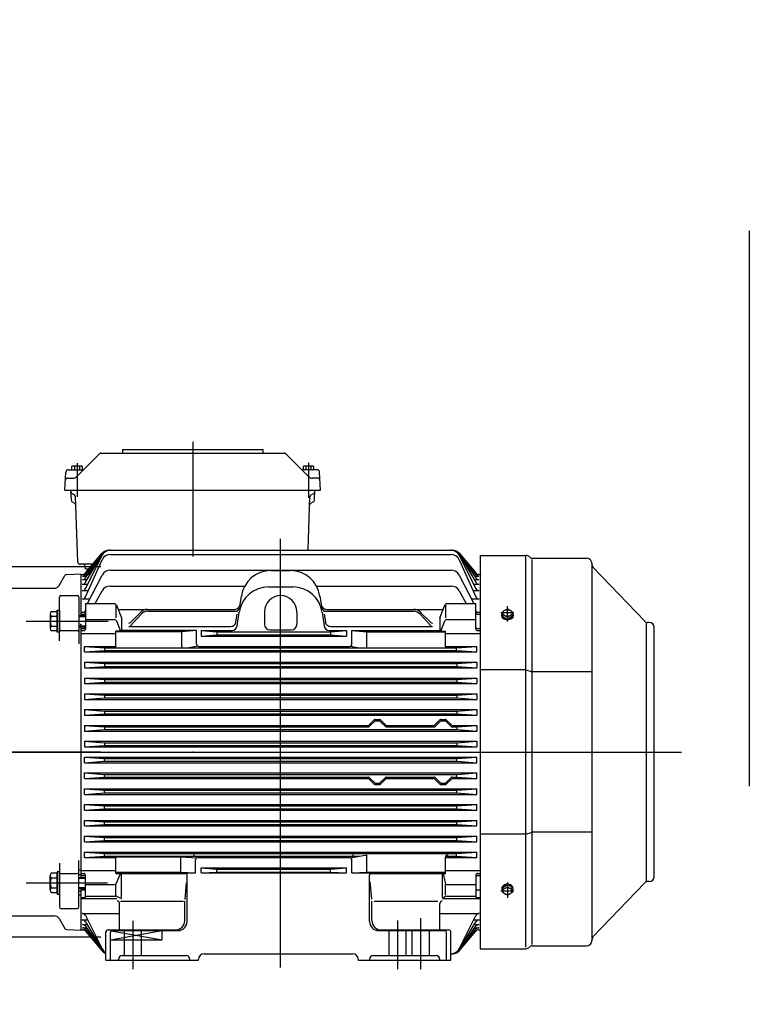
# Model space of a CAD drawing. Units: millimetres. Extents: x -476044 to -307844, y -393428 to -274628.
# Drawn here: x -384639 to -383851, y -322371 to -321307 of the extents above; entities that cross this region are included whole.
import ezdxf

# ---------------------------------------------------------------- set-up
doc = ezdxf.new("R2010")
doc.units = ezdxf.units.MM
doc.linetypes.add('ACAD_ISO10W100', pattern=[18, 12, -3, 0, -3])
doc.layers.add('planta', color=8, linetype='Continuous')

# ---------------------------------------------------------------- blocks, each defined once
blk = doc.blocks.new('A$C7AB853C0')
at = {"layer": 'planta'}
for p, q in [((17027.7, 2351.6), (17027.7, 2227.7)), ((16952.1, 2343.4), (17103.3, 2343.4)), ((16952.1, 2339.4), (16952.1, 2343.4)), ((17103.3, 2343.4), (17103.3, 2339.4)), ((16902.5, 2314.2), (16927, 2338.7)), ((16928.7, 2339.4), (17126.7, 2339.4)), ((17152.9, 2314.2), (17128.4, 2338.7)), ((16893.1, 2321.4), (16909.7, 2321.4)), ((16897.7, 2325.4), (16896.9, 2325)), ((16896.9, 2325), (16896.9, 2321.4)), ((16907.7, 2325.4), (16897.7, 2325.4)), ((16899.8, 2325), (16899.8, 2321.4)), ((16902.7, 2328.7), (16902.7, 2292.1)), ((16905.6, 2321.4), (16905.6, 2325)), ((16908.5, 2325), (16907.7, 2325.4)), ((16908.5, 2321.4), (16908.5, 2325)), ((17162.3, 2321.4), (17145.7, 2321.4)), ((17147.7, 2325.4), (17146.9, 2325)), ((17146.9, 2325), (17146.9, 2321.4)), ((17157.7, 2325.4), (17147.7, 2325.4)), ((17149.8, 2325), (17149.8, 2321.4)), ((17152.7, 2328.8), (17152.7, 2291.2)), ((17155.6, 2321.4), (17155.6, 2325)), ((17158.5, 2325), (17157.7, 2325.4)), ((17158.5, 2321.4), (17158.5, 2325)), ((16889.7, 2299.4), (16890.6, 2319)), ((16892.7, 2312.4), (16898.2, 2312.4)), ((17162.7, 2312.4), (17157.2, 2312.4)), ((17165.7, 2299.4), (17164.8, 2319)), ((16889.7, 2299.4), (17165.7, 2299.4)), ((16895.8, 2299.4), (16896.2, 2288.8)), ((17159.2, 2288.8), (17159.6, 2299.4)), ((16897.1, 2295.7), (16899.8, 2294.2)), ((16903.5, 2221.8), (16901.1, 2292.1)), ((17152.3, 2234.4), (17154.3, 2292.1)), ((17155.6, 2294.2), (17158.3, 2295.7)), ((16897.4, 2286.7), (16900.1, 2285.2)), ((17155.3, 2285.2), (17158, 2286.7)), ((17122.7, 1783.6), (17122.7, 2246.8)), ((16937.2, 2234.4), (17308.2, 2234.4)), ((16911.8, 2193), (16929.8, 2228.9)), ((16911.8, 2184.1), (16929.9, 2224.2)), ((16911.9, 2209.9), (16929.5, 2230.9)), ((16911.9, 2209.5), (16929.5, 2230.8)), ((16911.9, 2207.9), (16929.5, 2230.6)), ((16911.9, 2204.7), (16929.5, 2230.1)), ((16911.9, 2199.8), (16929.6, 2229.5)), ((16939, 2230), (17306.4, 2230)), ((17315.5, 2224.2), (17333.6, 2184.1)), ((17315.6, 2228.9), (17333.6, 2193)), ((17315.8, 2229.5), (17333.5, 2199.8)), ((17315.9, 2230.9), (17333.5, 2209.9)), ((17315.9, 2230.8), (17333.5, 2209.5)), ((17315.9, 2230.6), (17333.5, 2207.9)), ((17315.9, 2230.1), (17333.5, 2204.7)), ((17338.2, 2228.9), (17338.2, 1803.9)), ((17338.2, 2228.9), (17387.7, 2228.9)), ((17387.7, 1805.6), (17387.7, 2227.6)), ((17394.5, 2225.9), (17453, 2225.9)), ((17394.5, 1808.5), (17394.5, 2224.3)), ((16928.5, 2216.4), (16786.2, 2216.4)), ((16919.9, 2219.4), (16906, 2219.4)), ((16911.7, 2214.4), (16911.5, 2217.1)), ((16911.7, 2214.4), (16915.7, 2214.4)), ((16917.6, 2212.4), (16917.6, 2214.4)), ((17459.2, 1813.1), (17459.2, 2219.7)), ((17516, 2157.7), (17460.3, 2215.8)), ((16883.4, 2196.4), (16889.5, 2207)), ((16891.6, 2208.3), (16906.7, 2208.8)), ((16906.7, 2208.4), (16906.7, 2163.8)), ((16906.7, 2208.4), (16908.8, 2208.4)), ((16906.7, 2208.4), (16913.6, 2208.4)), ((16908.6, 2202.9), (16913.7, 2202.9)), ((16908.7, 2206.3), (16913, 2206.3)), ((16908.8, 2208.1), (16912.1, 2208.1)), ((16913.9, 2176.8), (16929.7, 2207.5)), ((16938.6, 2212.9), (17306.8, 2212.9)), ((17112, 2212.4), (17133.4, 2212.4)), ((17315.7, 2207.5), (17331.5, 2176.8)), ((17331.7, 2202.9), (17336.8, 2202.9)), ((17332.4, 2206.3), (17336.7, 2206.3)), ((17333.3, 2208.1), (17336.6, 2208.1)), ((17336.6, 2208.4), (17338.2, 2208.4)), ((17336.6, 2208.4), (17338.2, 2208.4)), ((16831.2, 2193.4), (16878.2, 2193.4)), ((16908.4, 2197.8), (16914.2, 2197.8)), ((16938.5, 2195.8), (17084, 2195.8)), ((17109.6, 2194.9), (17135.8, 2194.9)), ((17161.4, 2195.8), (17306.9, 2195.8)), ((17331.2, 2197.8), (17337, 2197.8)), ((16883.7, 2136.5), (16883.7, 2183.8)), ((16885.3, 2185.4), (16903.1, 2185.4)), ((16904.7, 2183.8), (16904.7, 2133.5)), ((16908.1, 2181.8), (16916.5, 2181.8)), ((16908.2, 2190.8), (16914.8, 2190.8)), ((16922.2, 2176.8), (16929.7, 2190.6)), ((17079, 2175.8), (17080.3, 2184.9)), ((17165, 2185.2), (17166.4, 2175.8)), ((17315.7, 2190.6), (17323.2, 2176.8)), ((17328.9, 2181.8), (17337.3, 2181.8)), ((17330.6, 2190.8), (17337.2, 2190.8)), ((16911.7, 2176.8), (16943, 2176.8)), ((16911.7, 2176.8), (16911.7, 2149.2)), ((16944.7, 2175), (16944.7, 2161.4)), ((16945.3, 2175.2), (16950.7, 2161.4)), ((16947.1, 2170.6), (16978.1, 2170.6)), ((16978.8, 2170.6), (17073.1, 2170.6)), ((17172.3, 2170.6), (17266.6, 2170.6)), ((17267.3, 2170.6), (17298.3, 2170.6)), ((17294.7, 2161.4), (17300.1, 2175.2)), ((17300.7, 2175), (17300.7, 2161.4)), ((17302.4, 2176.8), (17333.7, 2176.8)), ((17333.7, 2149.2), (17333.7, 2176.8)), ((17367.7, 2171.3), (17362.7, 2168.4)), ((17367.7, 2157.5), (17367.7, 2174)), ((17372.7, 2168.4), (17367.7, 2171.3)), ((16873.7, 2165.8), (16873.7, 2149.9)), ((16874.6, 2168.4), (16881.2, 2168.4)), ((16874.6, 2163.1), (16881.2, 2163.1)), ((16881.2, 2168.4), (16881.2, 2147.3)), ((16904.7, 2163.8), (16911.7, 2163.8)), ((16904.7, 2162.8), (16911.7, 2162.8)), ((16906.7, 2167.4), (16910.1, 2167.4)), ((16906.7, 2165.4), (16910.1, 2165.4)), ((16950.7, 2161.4), (16950.7, 2147.7)), ((16960.4, 2156.4), (16971.8, 2167.7)), ((16960.4, 2152.7), (16971.7, 2165.2)), ((16979.1, 2168.5), (17073.4, 2168.5)), ((17074.4, 2157.2), (17075.6, 2165.5)), ((17075.8, 2152.8), (17077.9, 2167.4)), ((17078, 2168.5), (17078, 2168.5)), ((17105.2, 2167.9), (17105.2, 2154.4)), ((17140.2, 2167.9), (17140.2, 2154.4)), ((17167.5, 2167.4), (17169.6, 2152.8)), ((17169.8, 2165.5), (17171, 2157.2)), ((17172, 2168.5), (17266.3, 2168.5)), ((17273.6, 2167.7), (17285, 2156.4)), ((17273.7, 2165.2), (17285, 2152.7)), ((17294.7, 2161.4), (17294.7, 2147.7)), ((17335.3, 2167.4), (17338.2, 2167.4)), ((17335.3, 2165.4), (17338.2, 2165.4)), ((17374.7, 2166.7), (17360.7, 2166.7)), ((17362.7, 2168.4), (17362.7, 2165)), ((17362.7, 2165), (17367.7, 2162.1)), ((17362.7, 2165), (17362.7, 2162.7)), ((17362.7, 2162.7), (17367.7, 2159.8)), ((17367.7, 2162.1), (17372.7, 2165)), ((17372.7, 2162.7), (17367.7, 2159.8)), ((17367.7, 2159.8), (17367.7, 2162.1)), ((17372.7, 2165), (17372.7, 2168.4)), ((17372.7, 2165), (17372.7, 2162.7)), ((16847.6, 2157.8), (16936.3, 2157.8)), ((16874.6, 2152.6), (16881.2, 2152.6)), ((16904.7, 2152.8), (16911.7, 2152.8)), ((16904.7, 2151.8), (16911.7, 2151.8)), ((16906.7, 2151.8), (16906.7, 1881)), ((16906.7, 2149.8), (16910.1, 2149.8)), ((16911.7, 2159.6), (16943, 2159.6)), ((16945.3, 2158.1), (16949.7, 2146.9)), ((16958.6, 2151.9), (17068.4, 2151.9)), ((17177, 2151.9), (17286.8, 2151.9)), ((17295.7, 2146.9), (17300.1, 2158.1)), ((17302.4, 2159.6), (17333.7, 2159.6)), ((17335.3, 2149.8), (17338.7, 2149.8)), ((17517.5, 2155.4), (17517.5, 1877.2)), ((17521, 2156.4), (17518.9, 2156.4)), ((17526.2, 1881.6), (17526.2, 2151.2)), ((16881.2, 2147.3), (16874.6, 2147.3)), ((16885.3, 2147.9), (16903.1, 2147.9)), ((16906.7, 2147.6), (16910.1, 2147.6)), ((16906.7, 2144.5), (16944.7, 2144.5)), ((16944.7, 2130.1), (16944.7, 2146.9)), ((16949.7, 2146.9), (16944.7, 2146.9)), ((16988.6, 2146.2), (16944.7, 2146.2)), ((16950.7, 2147.7), (16949.7, 2146.9)), ((17031.9, 2147.7), (16950.7, 2147.7)), ((17015.9, 2146.2), (16988.6, 2146.2)), ((17031.9, 2147.7), (17015.9, 2146.2)), ((17015.9, 2130.1), (17015.9, 2146.2)), ((17015.9, 2144.7), (17015.9, 2144.7)), ((17022.9, 2147.7), (17022.9, 2147.7)), ((17031.9, 2133.1), (17031.9, 2147.7)), ((17031.9, 2141.7), (17031.9, 2141.7)), ((17036.7, 2147.7), (17069.9, 2147.7)), ((17036.7, 2147.7), (17036.7, 2141.7)), ((17036.7, 2147.7), (17053.7, 2146.2)), ((17036.7, 2141.7), (17053.7, 2143.2)), ((17036.7, 2141.7), (17193.7, 2141.7)), ((17053.7, 2146.2), (17176.7, 2146.2)), ((17053.7, 2146.2), (17053.7, 2143.2)), ((17053.7, 2146.2), (17053.7, 2146.2)), ((17053.7, 2143.2), (17176.7, 2143.2)), ((17053.7, 2143.2), (17053.7, 2143.2)), ((17111.2, 2148.4), (17134.2, 2148.4)), ((17175.5, 2147.7), (17193.7, 2147.7)), ((17176.7, 2146.2), (17193.7, 2147.7)), ((17176.7, 2146.2), (17176.7, 2143.2)), ((17176.7, 2146.2), (17176.7, 2146.2)), ((17176.7, 2143.2), (17176.7, 2143.2)), ((17176.7, 2143.2), (17193.7, 2141.7)), ((17193.7, 2147.7), (17193.7, 2141.7)), ((17193.7, 2147.7), (17193.7, 2147.7)), ((17193.7, 2141.7), (17193.7, 2141.7)), ((17199.7, 2147.7), (17294.7, 2147.7)), ((17199.7, 2133.1), (17199.7, 2147.7)), ((17199.7, 2147.7), (17215.7, 2146.2)), ((17199.7, 2141.7), (17199.7, 2141.7)), ((17215.7, 2146.2), (17256.8, 2146.2)), ((17215.7, 2130.1), (17215.7, 2146.2)), ((17215.7, 2144.7), (17215.7, 2144.7)), ((17256.8, 2146.2), (17300.7, 2146.2)), ((17294.7, 2147.7), (17295.7, 2146.9)), ((17295.7, 2146.9), (17300.7, 2146.9)), ((17300.7, 2130.1), (17300.7, 2146.9)), ((17300.7, 2144.5), (17338.7, 2144.5)), ((17335.3, 2147.6), (17338.7, 2147.6)), ((16910.7, 2130.6), (16944.7, 2130.6)), ((16910.7, 2130.6), (16932.7, 2129.1)), ((16910.7, 2124.6), (16910.7, 2130.6)), ((16932.7, 2129.1), (17312.7, 2129.1)), ((16932.7, 2126.1), (16932.7, 2129.1)), ((17033.3, 2130.8), (17023.9, 2129.1)), ((17031.9, 2130.6), (17031.9, 2130.6)), ((17034.4, 2130.6), (17197.2, 2130.6)), ((17198.3, 2130.8), (17207.7, 2129.1)), ((17199.7, 2130.6), (17199.7, 2130.6)), ((17300.7, 2130.6), (17334.7, 2130.6)), ((17312.7, 2129.1), (17334.7, 2130.6)), ((17312.7, 2126.1), (17312.7, 2129.1)), ((17334.7, 2124.6), (17334.7, 2130.6)), ((16910.7, 2127.6), (16910.7, 2127.6)), ((16910.7, 2124.6), (16932.7, 2126.1)), ((16910.7, 2124.6), (17334.7, 2124.6)), ((16932.7, 2126.1), (17312.7, 2126.1)), ((17312.7, 2126.1), (17334.7, 2124.6)), ((17334.7, 2127.6), (17334.7, 2127.6)), ((16910.7, 2113.5), (17121.7, 2113.5)), ((16910.7, 2113.5), (16932.5, 2112)), ((16910.7, 2113.5), (16910.7, 2107.5)), ((16910.7, 2107.5), (16932.5, 2109)), ((16910.7, 2107.5), (17121.7, 2107.5)), ((16932.5, 2112), (17121.7, 2112)), ((16932.5, 2112), (16932.5, 2109)), ((16932.5, 2109), (17121.7, 2109)), ((17121.7, 2113.5), (17334.7, 2113.5)), ((17121.7, 2112), (17312.9, 2112)), ((17121.7, 2109), (17312.9, 2109)), ((17121.7, 2107.5), (17334.7, 2107.5)), ((17312.9, 2112), (17334.7, 2113.5)), ((17312.9, 2112), (17312.9, 2109)), ((17312.9, 2109), (17334.7, 2107.5)), ((17334.7, 2113.5), (17334.7, 2107.5)), ((16910.7, 2096.4), (17121.7, 2096.4)), ((16910.7, 2096.4), (16932.5, 2094.9)), ((16910.7, 2096.4), (16910.7, 2090.4)), ((17121.7, 2096.4), (17334.7, 2096.4)), ((17312.9, 2094.9), (17334.7, 2096.4)), ((17334.7, 2096.4), (17334.7, 2090.4)), ((17387.7, 2105.1), (17338.2, 2105.1)), ((17387.7, 2105.1), (17394.5, 2103)), ((17459.2, 2103), (17394.5, 2103)), ((16910.7, 2090.4), (16932.5, 2091.9)), ((16910.7, 2090.4), (17121.7, 2090.4)), ((16932.5, 2094.9), (17121.7, 2094.9)), ((16932.5, 2094.9), (16932.5, 2091.9)), ((16932.5, 2091.9), (17121.7, 2091.9)), ((17121.7, 2094.9), (17312.9, 2094.9)), ((17121.7, 2091.9), (17312.9, 2091.9)), ((17121.7, 2090.4), (17334.7, 2090.4)), ((17312.9, 2094.9), (17312.9, 2091.9)), ((17312.9, 2091.9), (17334.7, 2090.4)), ((16910.7, 2079.3), (17121.7, 2079.3)), ((16910.7, 2079.3), (16932.5, 2077.8)), ((16910.7, 2079.3), (16910.7, 2073.3)), ((16910.7, 2073.3), (16932.5, 2074.8)), ((16932.5, 2077.8), (17121.7, 2077.8)), ((16932.5, 2077.8), (16932.5, 2074.8)), ((16932.5, 2074.8), (17121.7, 2074.8)), ((17121.7, 2079.3), (17334.7, 2079.3)), ((17121.7, 2077.8), (17312.9, 2077.8)), ((17121.7, 2074.8), (17312.9, 2074.8)), ((17312.9, 2077.8), (17334.7, 2079.3)), ((17312.9, 2077.8), (17312.9, 2074.8)), ((17312.9, 2074.8), (17334.7, 2073.3)), ((17334.7, 2079.3), (17334.7, 2073.3)), ((16910.7, 2073.3), (17121.7, 2073.3)), ((17121.7, 2073.3), (17334.7, 2073.3)), ((16910.7, 2062.2), (17121.7, 2062.2)), ((16910.7, 2062.2), (16932.5, 2060.7)), ((16910.7, 2062.2), (16910.7, 2056.2)), ((16910.7, 2056.2), (16932.5, 2057.7)), ((16910.7, 2056.2), (17121.7, 2056.2)), ((16932.5, 2060.7), (17121.7, 2060.7)), ((16932.5, 2060.7), (16932.5, 2057.7)), ((16932.5, 2057.7), (17121.7, 2057.7)), ((17121.7, 2062.2), (17334.7, 2062.2)), ((17121.7, 2060.7), (17312.9, 2060.7)), ((17121.7, 2057.7), (17312.9, 2057.7)), ((17121.7, 2056.2), (17334.7, 2056.2)), ((17312.9, 2060.7), (17334.7, 2062.2)), ((17312.9, 2060.7), (17312.9, 2057.7)), ((17312.9, 2057.7), (17334.7, 2056.2)), ((17334.7, 2062.2), (17334.7, 2056.2)), ((16910.7, 2045.1), (17121.7, 2045.1)), ((16910.7, 2045.1), (16910.7, 2039.1)), ((16910.7, 2045.1), (16932.5, 2043.6)), ((16932.5, 2043.6), (17121.7, 2043.6)), ((16932.5, 2043.6), (16932.5, 2040.6)), ((17121.7, 2045.1), (17217.2, 2045.1)), ((17121.7, 2043.6), (17217.8, 2043.6)), ((17217.9, 2045.4), (17223.8, 2051.3)), ((17218.5, 2043.9), (17224.4, 2049.8)), ((17224.5, 2051.6), (17229.9, 2051.6)), ((17225.1, 2050.1), (17229.3, 2050.1)), ((17230, 2049.8), (17235.9, 2043.9)), ((17230.6, 2051.3), (17236.5, 2045.4)), ((17236.6, 2043.6), (17288.8, 2043.6)), ((17237.2, 2045.1), (17288.2, 2045.1)), ((17288.9, 2045.4), (17294.8, 2051.3)), ((17289.5, 2043.9), (17295.4, 2049.8)), ((17295.5, 2051.6), (17300.9, 2051.6)), ((17296.1, 2050.1), (17300.3, 2050.1)), ((17301, 2049.8), (17306.9, 2043.9)), ((17301.6, 2051.3), (17307.5, 2045.4)), ((17307.6, 2043.6), (17312.9, 2043.6)), ((17308.2, 2045.1), (17334.7, 2045.1)), ((17312.9, 2043.6), (17334.7, 2045.1)), ((17312.9, 2043.6), (17312.9, 2040.6)), ((17334.7, 2045.1), (17334.7, 2039.1)), ((16910.7, 2039.1), (16932.5, 2040.6)), ((16910.7, 2039.1), (17121.7, 2039.1)), ((16932.5, 2040.6), (17121.7, 2040.6)), ((17121.7, 2040.6), (17312.9, 2040.6)), ((17121.7, 2039.1), (17334.7, 2039.1)), ((17312.9, 2040.6), (17334.7, 2039.1)), ((16910.7, 2028), (17121.7, 2028)), ((16910.7, 2028), (16910.7, 2022)), ((16910.7, 2028), (16932.5, 2026.5)), ((16910.7, 2022), (16932.5, 2023.5)), ((16910.7, 2022), (17121.7, 2022)), ((16932.5, 2026.5), (17121.7, 2026.5)), ((16932.5, 2026.5), (16932.5, 2023.5)), ((16932.5, 2023.5), (17121.7, 2023.5)), ((17121.7, 2028), (17334.7, 2028)), ((17121.7, 2026.5), (17312.9, 2026.5)), ((17121.7, 2023.5), (17312.9, 2023.5)), ((17121.7, 2022), (17334.7, 2022)), ((17312.9, 2026.5), (17334.7, 2028)), ((17312.9, 2026.5), (17312.9, 2023.5)), ((17312.9, 2023.5), (17334.7, 2022)), ((17334.7, 2028), (17334.7, 2022)), ((16928.5, 2016.4), (16301.5, 2016.4)), ((16661.7, 2016.4), (17555.6, 2016.4)), ((17027.7, 2016.4), (17027.7, 2016.4)), ((17027.7, 2016.4), (17027.7, 2016.4)), ((17027.7, 2016.4), (17027.7, 2016.4)), ((17027.7, 2016.4), (17027.7, 2016.4)), ((17027.7, 2016.4), (17027.7, 2016.4)), ((17027.7, 2016.4), (17027.7, 2016.4)), ((16910.7, 2010.9), (17121.7, 2010.9)), ((16910.7, 2004.9), (16910.7, 2010.9)), ((16910.7, 2010.9), (16932.5, 2009.4)), ((16910.7, 2004.9), (16932.5, 2006.4)), ((16910.7, 2004.9), (17121.7, 2004.9)), ((16932.5, 2009.4), (17121.7, 2009.4)), ((16932.5, 2006.4), (16932.5, 2009.4)), ((16932.5, 2006.4), (17121.7, 2006.4)), ((17121.7, 2010.9), (17334.7, 2010.9)), ((17121.7, 2009.4), (17312.9, 2009.4)), ((17121.7, 2006.4), (17312.9, 2006.4)), ((17121.7, 2004.9), (17334.7, 2004.9)), ((17312.9, 2009.4), (17334.7, 2010.9)), ((17312.9, 2006.4), (17312.9, 2009.4)), ((17312.9, 2006.4), (17334.7, 2004.9)), ((17334.7, 2004.9), (17334.7, 2010.9)), ((16910.7, 1993.8), (17121.7, 1993.8)), ((16910.7, 1993.8), (16932.5, 1992.3)), ((16910.7, 1987.8), (16910.7, 1993.8)), ((16932.5, 1992.3), (17121.7, 1992.3)), ((16932.5, 1989.3), (16932.5, 1992.3)), ((17121.7, 1993.8), (17334.7, 1993.8)), ((17121.7, 1992.3), (17312.9, 1992.3)), ((17312.9, 1992.3), (17334.7, 1993.8)), ((17312.9, 1989.3), (17312.9, 1992.3)), ((17334.7, 1987.8), (17334.7, 1993.8)), ((16910.7, 1987.8), (16932.5, 1989.3)), ((16910.7, 1987.8), (17121.7, 1987.8)), ((16932.5, 1989.3), (17121.7, 1989.3)), ((17121.7, 1989.3), (17217.8, 1989.3)), ((17121.7, 1987.8), (17217.2, 1987.8)), ((17217.9, 1987.5), (17223.8, 1981.6)), ((17218.5, 1989), (17224.4, 1983.1)), ((17224.5, 1981.3), (17229.9, 1981.3)), ((17225.1, 1982.8), (17229.3, 1982.8)), ((17230, 1983.1), (17235.9, 1989)), ((17230.6, 1981.6), (17236.5, 1987.5)), ((17236.6, 1989.3), (17288.8, 1989.3)), ((17237.2, 1987.8), (17288.2, 1987.8)), ((17288.9, 1987.5), (17294.8, 1981.6)), ((17289.5, 1989), (17295.4, 1983.1)), ((17295.5, 1981.3), (17300.9, 1981.3)), ((17296.1, 1982.8), (17300.3, 1982.8)), ((17301, 1983.1), (17306.9, 1989)), ((17301.6, 1981.6), (17307.5, 1987.5)), ((17307.6, 1989.3), (17312.9, 1989.3)), ((17308.2, 1987.8), (17334.7, 1987.8)), ((17312.9, 1989.3), (17334.7, 1987.8)), ((16910.7, 1976.7), (17121.7, 1976.7)), ((16910.7, 1970.7), (16910.7, 1976.7)), ((16910.7, 1976.7), (16932.5, 1975.2)), ((16910.7, 1970.7), (16932.5, 1972.2)), ((16910.7, 1970.7), (17121.7, 1970.7)), ((16932.5, 1975.2), (17121.7, 1975.2)), ((16932.5, 1972.2), (16932.5, 1975.2)), ((16932.5, 1972.2), (17121.7, 1972.2)), ((17121.7, 1976.7), (17334.7, 1976.7)), ((17121.7, 1975.2), (17312.9, 1975.2)), ((17121.7, 1972.2), (17312.9, 1972.2)), ((17121.7, 1970.7), (17334.7, 1970.7)), ((17312.9, 1975.2), (17334.7, 1976.7)), ((17312.9, 1972.2), (17312.9, 1975.2)), ((17312.9, 1972.2), (17334.7, 1970.7)), ((17334.7, 1970.7), (17334.7, 1976.7)), ((16910.7, 1959.6), (17121.7, 1959.6)), ((16910.7, 1959.6), (16932.5, 1958.1)), ((16910.7, 1953.6), (16910.7, 1959.6)), ((16932.5, 1958.1), (17121.7, 1958.1)), ((16932.5, 1955.1), (16932.5, 1958.1)), ((17121.7, 1959.6), (17334.7, 1959.6)), ((17121.7, 1958.1), (17312.9, 1958.1)), ((17312.9, 1958.1), (17334.7, 1959.6)), ((17312.9, 1955.1), (17312.9, 1958.1)), ((17334.7, 1953.6), (17334.7, 1959.6)), ((16910.7, 1953.6), (16932.5, 1955.1)), ((16910.7, 1953.6), (17121.7, 1953.6)), ((16932.5, 1955.1), (17121.7, 1955.1)), ((17121.7, 1955.1), (17312.9, 1955.1)), ((17121.7, 1953.6), (17334.7, 1953.6)), ((17312.9, 1955.1), (17334.7, 1953.6)), ((16910.7, 1942.5), (17121.7, 1942.5)), ((16910.7, 1942.5), (16932.5, 1941)), ((16910.7, 1936.5), (16910.7, 1942.5)), ((16910.7, 1936.5), (16932.5, 1938)), ((16910.7, 1936.5), (17121.7, 1936.5)), ((16932.5, 1941), (17121.7, 1941)), ((16932.5, 1938), (16932.5, 1941)), ((16932.5, 1938), (17121.7, 1938)), ((17121.7, 1942.5), (17334.7, 1942.5)), ((17121.7, 1941), (17312.9, 1941)), ((17121.7, 1938), (17312.9, 1938)), ((17121.7, 1936.5), (17334.7, 1936.5)), ((17312.9, 1941), (17334.7, 1942.5)), ((17312.9, 1938), (17312.9, 1941)), ((17312.9, 1938), (17334.7, 1936.5)), ((17334.7, 1936.5), (17334.7, 1942.5)), ((17387.7, 1927.7), (17338.2, 1927.7)), ((17387.7, 1927.7), (17394.5, 1929.8)), ((17459.2, 1929.8), (17394.5, 1929.8)), ((16910.7, 1925.4), (17121.7, 1925.4)), ((16910.7, 1925.4), (16932.5, 1923.9)), ((16910.7, 1919.4), (16910.7, 1925.4)), ((16910.7, 1919.4), (16932.5, 1920.9)), ((16910.7, 1919.4), (17121.7, 1919.4)), ((16932.5, 1923.9), (17121.7, 1923.9)), ((16932.5, 1920.9), (16932.5, 1923.9)), ((16932.5, 1920.9), (17121.7, 1920.9)), ((17121.7, 1925.4), (17334.7, 1925.4)), ((17121.7, 1923.9), (17312.9, 1923.9)), ((17121.7, 1920.9), (17312.9, 1920.9)), ((17121.7, 1919.4), (17334.7, 1919.4)), ((17312.9, 1923.9), (17334.7, 1925.4)), ((17312.9, 1920.9), (17312.9, 1923.9)), ((17312.9, 1920.9), (17334.7, 1919.4)), ((17334.7, 1919.4), (17334.7, 1925.4)), ((16910.7, 1908.3), (17121.7, 1908.3)), ((16910.7, 1902.3), (16910.7, 1908.3)), ((16910.7, 1908.3), (16932.7, 1906.8)), ((16932.5, 1906.8), (17121.7, 1906.8)), ((16932.5, 1903.8), (16932.5, 1906.8)), ((16932.5, 1905.3), (16932.5, 1906.8)), ((17029.4, 1903.8), (17029.4, 1906.8)), ((17121.7, 1908.3), (17334.7, 1908.3)), ((17121.7, 1906.8), (17312.7, 1906.8)), ((17198.3, 1902), (17215.7, 1905.3)), ((17201, 1903.8), (17201, 1906.8)), ((17215.7, 1886.7), (17215.7, 1905.3)), ((17215.7, 1905.3), (17215.7, 1905.3)), ((17312.7, 1906.8), (17334.7, 1908.3)), ((17312.7, 1903.8), (17312.7, 1906.8)), ((17334.7, 1902.3), (17334.7, 1908.3)), ((16883.7, 1896.3), (16883.7, 1849)), ((16904.7, 1849), (16904.7, 1899.3)), ((16910.7, 1902.3), (16932.7, 1903.8)), ((16910.7, 1902.3), (16944.1, 1902.3)), ((16932.5, 1903.8), (17121.7, 1903.8)), ((16942.2, 1903.2), (17014.7, 1903.2)), ((16944.7, 1885.2), (16944.7, 1900.7)), ((17014.7, 1903.2), (17032.1, 1902)), ((17014.7, 1886.7), (17014.7, 1903.2)), ((17014.7, 1903.2), (17014.7, 1903.2)), ((17030.7, 1885.9), (17030.7, 1899.8)), ((17032.1, 1902), (17032.1, 1902)), ((17033.2, 1902.3), (17121.7, 1902.3)), ((17121.7, 1903.8), (17207.7, 1903.8)), ((17121.7, 1902.3), (17197.2, 1902.3)), ((17198.3, 1902), (17198.3, 1902)), ((17199.7, 1885.9), (17199.7, 1899.8)), ((17215.7, 1903.2), (17215.7, 1903.2)), ((17300.7, 1885.2), (17300.7, 1902.8)), ((17300.7, 1902.3), (17334.7, 1902.3)), ((17300.9, 1903.8), (17312.7, 1903.8)), ((17312.7, 1903.8), (17334.7, 1902.3)), ((16881.2, 1885.6), (16874.6, 1885.6)), ((16881.2, 1864.5), (16881.2, 1885.6)), ((16885.3, 1885), (16903.1, 1885)), ((16904.7, 1889.1), (16906.7, 1889.1)), ((16904.7, 1884), (16906.7, 1884)), ((16906.7, 1888.3), (16944.7, 1888.3)), ((16906.7, 1885.2), (16910.1, 1885.2)), ((16911.7, 1859.2), (16911.7, 1883.6)), ((16944.7, 1886.7), (17014.7, 1886.7)), ((16944.7, 1885.2), (17021, 1885.2)), ((16945.3, 1874.8), (16949.5, 1885.2)), ((16950.7, 1859.4), (16950.7, 1885.2)), ((17014.7, 1886.7), (17030.7, 1885.9)), ((17014.7, 1886.7), (17014.7, 1886.7)), ((17019.2, 1885.9), (17030.7, 1885.9)), ((17021.7, 1833.4), (17021.7, 1883.4)), ((17030.7, 1885.9), (17030.7, 1885.9)), ((17036.7, 1885.9), (17036.7, 1891.2)), ((17036.7, 1891.2), (17085.3, 1891.2)), ((17036.7, 1891.2), (17053.7, 1889.7)), ((17036.7, 1891.2), (17036.7, 1891.2)), ((17036.7, 1885.9), (17053.7, 1886.7)), ((17036.7, 1885.9), (17077.2, 1885.9)), ((17036.7, 1885.9), (17036.7, 1885.9)), ((17053.7, 1886.7), (17053.7, 1889.7)), ((17053.7, 1889.7), (17077.7, 1889.7)), ((17053.7, 1889.7), (17053.7, 1889.7)), ((17053.7, 1886.7), (17087.8, 1886.7)), ((17053.7, 1886.7), (17053.7, 1886.7)), ((17077.2, 1885.9), (17193.7, 1885.9)), ((17077.7, 1889.7), (17121.7, 1889.7)), ((17085.3, 1891.2), (17121.7, 1891.2)), ((17087.8, 1886.7), (17176.7, 1886.7)), ((17121.7, 1891.2), (17193.7, 1891.2)), ((17121.7, 1889.7), (17176.7, 1889.7)), ((17176.7, 1889.7), (17193.7, 1891.2)), ((17176.7, 1886.7), (17176.7, 1889.7)), ((17176.7, 1889.7), (17176.7, 1889.7)), ((17176.7, 1886.7), (17176.7, 1886.7)), ((17176.7, 1886.7), (17193.7, 1885.9)), ((17193.7, 1885.9), (17193.7, 1891.2)), ((17193.7, 1891.2), (17193.7, 1891.2)), ((17193.7, 1885.9), (17193.7, 1885.9)), ((17199.7, 1885.9), (17215.7, 1886.7)), ((17199.7, 1885.9), (17221.2, 1885.9)), ((17199.7, 1885.9), (17199.7, 1885.9)), ((17215.7, 1886.7), (17300.7, 1886.7)), ((17215.7, 1886.7), (17215.7, 1886.7)), ((17218.7, 1833.4), (17218.7, 1883.4)), ((17219.4, 1885.2), (17300.7, 1885.2)), ((17297.7, 1859.3), (17297.7, 1885.2)), ((17298.3, 1885.2), (17300.3, 1875.2)), ((17300.7, 1888.3), (17338.7, 1888.3)), ((17333.7, 1883.6), (17333.7, 1859.2)), ((17335.3, 1885.2), (17338.2, 1885.2)), ((16847.6, 1875), (16935.7, 1875)), ((16873.7, 1867.1), (16873.7, 1882.9)), ((16874.6, 1880.3), (16881.2, 1880.3)), ((16904.7, 1881), (16911.7, 1881)), ((16904.7, 1880), (16911.7, 1880)), ((16904.7, 1875), (16906.7, 1875)), ((16906.7, 1883), (16910.1, 1883)), ((16911.7, 1873.2), (16943, 1873.2)), ((16944.7, 1861.8), (16944.7, 1873.2)), ((17019.4, 1857), (17021.1, 1875.2)), ((17219.1, 1876.4), (17221, 1857.5)), ((17300.7, 1862), (17300.7, 1873.2)), ((17302.8, 1873.2), (17333.7, 1873.2)), ((17335.3, 1883), (17338.2, 1883)), ((17362.7, 1870.2), (17367.7, 1873.1)), ((17367.7, 1875.3), (17367.7, 1858.9)), ((17367.7, 1873.1), (17367.7, 1870.7)), ((17372.7, 1870.2), (17367.7, 1873.1)), ((17516, 1875.2), (17460.3, 1817.1)), ((17521, 1876.4), (17518.9, 1876.4)), ((16874.6, 1869.7), (16881.2, 1869.7)), ((16874.6, 1864.5), (16881.2, 1864.5)), ((16904.7, 1870), (16911.7, 1870)), ((16904.7, 1869), (16911.7, 1869)), ((16904.7, 1866), (16906.7, 1866)), ((16904.7, 1862.2), (16906.7, 1862.2)), ((16906.7, 1869), (16906.7, 1824)), ((16906.7, 1867.4), (16910.1, 1867.4)), ((17335.3, 1867.4), (17338.2, 1867.4)), ((17374.7, 1866.2), (17360.7, 1866.2)), ((17362.7, 1867.8), (17367.7, 1870.7)), ((17362.7, 1867.8), (17362.7, 1870.2)), ((17362.7, 1864.5), (17362.7, 1867.8)), ((17367.7, 1861.6), (17362.7, 1864.5)), ((17367.7, 1870.7), (17372.7, 1867.8)), ((17372.7, 1864.5), (17367.7, 1861.6)), ((17372.7, 1867.8), (17372.7, 1870.2)), ((17372.7, 1867.8), (17372.7, 1864.5)), ((16906.7, 1859.2), (16911.7, 1859.2)), ((16906.7, 1858.2), (16945.7, 1858.2)), ((16911.7, 1860.8), (16944.2, 1860.8)), ((16945.2, 1860.6), (16950.7, 1858.2)), ((16948.7, 1825), (16948.7, 1852.9)), ((16949.6, 1855.4), (17017.6, 1855.4)), ((17019.2, 1834.2), (17019.2, 1855.4)), ((17221.2, 1834.2), (17221.2, 1855.4)), ((17223.7, 1855.4), (17292.5, 1855.4)), ((17294.7, 1824.2), (17294.7, 1852.9)), ((17297.7, 1858.2), (17300, 1860.2)), ((17297.7, 1858.2), (17338.2, 1858.2)), ((17301.6, 1860.8), (17333.7, 1860.8)), ((17333.7, 1859.2), (17338.2, 1859.2)), ((16885.3, 1847.4), (16903.1, 1847.4)), ((16908.2, 1842), (16948.7, 1842)), ((17294.7, 1842), (17337.2, 1842)), ((16831.2, 1839.4), (16878.2, 1839.4)), ((16883.4, 1836.4), (16889.5, 1825.8)), ((16908.4, 1835), (16914.2, 1835)), ((16911.8, 1839.8), (16929.8, 1803.9)), ((16911.9, 1833.1), (16929.6, 1803.3)), ((16963.2, 1781.7), (16963.2, 1834)), ((17249.2, 1781.7), (17249.2, 1834.3)), ((17274.2, 1781.7), (17274.2, 1836.9)), ((17315.6, 1803.9), (17333.6, 1839.8)), ((17315.8, 1803.3), (17333.5, 1833.1)), ((17331.2, 1835), (17337, 1835)), ((16891.6, 1824.6), (16906.7, 1824)), ((16906.7, 1824.4), (16912.3, 1824.4)), ((16908.6, 1829.9), (16913.7, 1829.9)), ((16908.7, 1826.5), (16913, 1826.5)), ((16911.9, 1828.2), (16929.5, 1802.7)), ((16911.9, 1825), (16929.5, 1802.3)), ((16911.9, 1823), (16929.5, 1802)), ((16933.7, 1791.4), (16933.7, 1821.7)), ((16936.2, 1824.2), (16963.2, 1824.2)), ((16938.7, 1813.4), (16994.7, 1823.4)), ((16938.7, 1791.4), (16938.7, 1821.4)), ((16939.6, 1823.1), (16994.7, 1813.4)), ((16940.7, 1823.4), (17011.7, 1823.4)), ((16953.9, 1796.4), (16953.9, 1823.4)), ((16963.2, 1824.2), (17009.2, 1824.2)), ((16972.4, 1796.4), (16972.4, 1823.4)), ((16994.7, 1823.4), (16994.7, 1823.4)), ((16994.7, 1813.4), (16994.7, 1823.4)), ((17228.7, 1823.4), (17299.7, 1823.4)), ((17231.2, 1824.2), (17249.2, 1824.2)), ((17239.9, 1796.4), (17239.9, 1823.4)), ((17249.2, 1824.2), (17274.2, 1824.2)), ((17258.4, 1796.4), (17258.4, 1823.4)), ((17264.9, 1796.4), (17264.9, 1823.4)), ((17274.2, 1824.2), (17294.7, 1824.2)), ((17283.4, 1796.4), (17283.4, 1823.4)), ((17294.7, 1824.2), (17304.2, 1824.2)), ((17301.7, 1791.4), (17301.7, 1821.4)), ((17306.7, 1791.4), (17306.7, 1821.7)), ((17315.9, 1802.7), (17333.5, 1828.2)), ((17315.9, 1802.3), (17333.5, 1825)), ((17315.9, 1802), (17333.5, 1823)), ((17315.9, 1802), (17333.5, 1823)), ((17331.7, 1829.9), (17336.8, 1829.9)), ((17332.4, 1826.5), (17336.7, 1826.5)), ((17336.6, 1824.4), (17338.2, 1824.4)), ((16928.5, 1816.4), (16786.2, 1816.4)), ((16938.7, 1813.4), (16994.7, 1813.4)), ((16938.7, 1813.4), (16938.7, 1813.4)), ((16994.7, 1813.4), (16994.7, 1813.4)), ((17039.9, 1798.4), (17121.7, 1798.4)), ((17121.7, 1798.4), (17200.5, 1798.4)), ((17306.7, 1798.4), (17308.2, 1798.4)), ((17338.2, 1803.9), (17387.7, 1803.9)), ((17394.5, 1806.9), (17453, 1806.9)), ((16933.7, 1791.4), (17033.8, 1791.4)), ((16947.5, 1791.4), (16947.5, 1792.4)), ((16951.5, 1796.4), (17020.7, 1796.4)), ((17024.7, 1791.4), (17024.7, 1792.4)), ((17033.8, 1791.4), (17033.9, 1792.6)), ((17206.5, 1792.6), (17206.6, 1791.4)), ((17206.6, 1791.4), (17306.7, 1791.4)), ((17218.7, 1791.4), (17218.7, 1792.4)), ((17222.7, 1796.4), (17290.7, 1796.4)), ((17294.7, 1791.4), (17294.7, 1792.4))]:
    blk.add_line(p, q, dxfattribs=at)
for points in [[(16883.7, 2145.8), (16881.2, 2145.8), (16881.2, 2169.8), (16883.7, 2169.8), (16883.7, 2145.8)], [(16883.7, 1887), (16881.2, 1887), (16881.2, 1863), (16883.7, 1863), (16883.7, 1887)]]:
    blk.add_lwpolyline(points, dxfattribs=at)
for points in [[(17361.6, 2164.3, -0.133256), (17362, 2165.9, -0.060012), (17362.7, 2166.8, -0.082828)], [(17367.3, 2160, -0.058819), (17365.3, 2160.4, -0.082828), (17363.4, 2161.3, -0.106756), (17362, 2162.8, -0.133256), (17361.6, 2164.3, -0.133256)], [(17373.8, 2164, -0.030441), (17373.8, 2163.6, -0.133256), (17373.4, 2162, -0.106756), (17372, 2160.5, -0.082828), (17370.1, 2159.6, -0.071352), (17367.7, 2159.3, -0.071352), (17365.3, 2159.6, -0.082828), (17363.4, 2160.5, -0.106756), (17362, 2162, -0.133256), (17361.6, 2163.6, -0.133256)], [(17361.6, 2163.6, -0.030441), (17361.6, 2164, -0.106756)], [(17372.7, 2166.8, -0.060012), (17373.4, 2165.9, -0.133256), (17373.8, 2164.3, -0.133256), (17373.4, 2162.8, -0.106756), (17372, 2161.3, -0.082828), (17370.1, 2160.4, -0.058819), (17368.1, 2160, -0.071352)], [(17373.8, 1868.9, 0.030441), (17373.8, 1869.3, 0.133256), (17373.4, 1870.8, 0.106756), (17372, 1872.3, 0.082828), (17370.1, 1873.2, 0.071352), (17367.7, 1873.6, 0.071352), (17365.3, 1873.2, 0.082828), (17363.4, 1872.3, 0.106756), (17362, 1870.8, 0.133256), (17361.6, 1869.3, 0.133256)], [(17367.3, 1872.8, 0.058819), (17365.3, 1872.5, 0.082828), (17363.4, 1871.6, 0.106756), (17362, 1870.1, 0.133256), (17361.6, 1868.5, 0.133256)], [(17372.7, 1866, 0.060012), (17373.4, 1866.9, 0.133256), (17373.8, 1868.5, 0.133256), (17373.4, 1870.1, 0.106756), (17372, 1871.6, 0.082828), (17370.1, 1872.5, 0.058819), (17368.1, 1872.8, 0.071352)], [(17361.6, 1869.3, 0.030441), (17361.6, 1868.9, 0.106756)], [(17361.6, 1868.5, 0.133256), (17362, 1866.9, 0.060012), (17362.7, 1866, 0.082828)]]:
    blk.add_lwpolyline(points, format="xyb", dxfattribs=at)
for points in [[(17362.7, 2166.7, -0.133256), (17363, 2168, -0.106756), (17364.2, 2169.2, -0.082828), (17365.7, 2169.9, -0.071352), (17367.7, 2170.2, -0.071352), (17369.7, 2169.9, -0.082828), (17371.2, 2169.2, -0.106756), (17372.4, 2168, -0.133256), (17372.7, 2166.7, -0.133256), (17372.4, 2165.4, -0.106756), (17371.2, 2164.2, -0.082828), (17369.7, 2163.4, -0.071352), (17367.7, 2163.1, -0.071352), (17365.7, 2163.4, -0.082828), (17364.2, 2164.2, -0.106756), (17363, 2165.4, -0.133256)], [(17362.7, 1866.2, 0.133256), (17363, 1864.9, 0.106756), (17364.2, 1863.7, 0.082828), (17365.7, 1862.9, 0.071352), (17367.7, 1862.6, 0.071352), (17369.7, 1862.9, 0.082828), (17371.2, 1863.7, 0.106756), (17372.4, 1864.9, 0.133256), (17372.7, 1866.2, 0.133256), (17372.4, 1867.4, 0.106756), (17371.2, 1868.7, 0.082828), (17369.7, 1869.4, 0.071352), (17367.7, 1869.7, 0.071352), (17365.7, 1869.4, 0.082828), (17364.2, 1868.7, 0.106756), (17363, 1867.4, 0.133256)]]:
    blk.add_lwpolyline(points, format="xyb", close=True, dxfattribs=at)
for centre, radius, start, end in [((16928.7, 2336.9), 2.5, 90, 135), ((17126.7, 2336.9), 2.5, 45, 90), ((16893.1, 2318.9), 2.5, 89.9999, 177.5001), ((16898.4, 2322.9), 2.56, 55.6157, 124.3842), ((16902.7, 2315.9), 9.55, 72.412, 107.5879), ((16907, 2322.9), 2.56, 55.6157, 124.3842), ((17148.4, 2322.9), 2.56, 55.6157, 124.3842), ((17152.7, 2315.9), 9.55, 72.412, 107.5879), ((17157, 2322.9), 2.56, 55.6157, 124.3842), ((17162.3, 2318.9), 2.5, 2.4999, 90), ((16892.7, 2309.9), 2.5, 90, 177.5001), ((16898.2, 2318.4), 6, 270, 315), ((17157.2, 2318.4), 6, 225, 270), ((17162.7, 2309.9), 2.5, 2.4999, 90), ((16898.4, 2297.9), 2.5, 182, 240), ((16898.7, 2288.9), 2.5, 182, 240), ((16898.6, 2292), 2.5, 2, 60), ((17156.8, 2292), 2.5, 120, 178), ((17156.7, 2288.9), 2.5, 300, 358), ((17157, 2297.9), 2.5, 300, 358), ((16898.9, 2283), 2.5, 2, 60), ((17156.5, 2283), 2.5, 120, 178), ((16937.2, 2224.4), 10, 89.4385, 140.3483), ((16937.4, 2224.4), 10, 89.0237, 142.1736), ((16937.8, 2224.4), 10, 90, 145.2801), ((16937.2, 2224.4), 10, 90, 139.9997), ((16938.2, 2224.4), 10, 90, 149.1947), ((16938.7, 2224.4), 10, 90, 153.4142), ((17306.7, 2224.4), 10, 26.5855, 90.0321), ((17307.2, 2224.4), 10, 30.8049, 91.4257), ((17307.6, 2224.4), 10, 34.7195, 91.2704), ((17308, 2224.4), 10, 37.8264, 90.9764), ((17308.2, 2224.4), 10, 39.6516, 90.5615), ((17308.2, 2224.4), 10, 39.9999, 90), ((16939, 2220), 10, 90, 155.6832), ((17306.4, 2220), 10, 24.3168, 90), ((17387.7, 2223.7), 5.2, 42.3698, 90), ((17394.5, 2229.9), 4, 222.3698, 270), ((17453, 2219.7), 6.2, 0, 90), ((16906, 2221.9), 2.5, 182.0001, 270.0001), ((16909, 2216.9), 2.5, 5, 90), ((17463.2, 2218.5), 4, 180, 223.7914), ((16891.7, 2205.8), 2.5, 92.1062, 150.0458), ((16908.6, 2206.9), 4, 270.0001, 325.2797), ((16908.7, 2210.3), 4, 270.0001, 322.1726), ((16908.8, 2212.4), 4, 270.0001, 320.0007), ((16908.8, 2212.1), 4, 270.0001, 320.3476), ((16913.6, 2212.4), 4, 270.0003, 358.9997), ((16938.6, 2202.9), 10, 90, 152.7482), ((17112, 2180.4), 32, 90, 172.0001), ((17133.4, 2180.4), 32, 7.9999, 90), ((17306.8, 2202.9), 10, 27.2518, 90), ((17336.6, 2212.4), 4, 219.9992, 269.9999), ((17336.6, 2212.1), 4, 219.6524, 269.9999), ((17336.7, 2210.3), 4, 217.8253, 269.9999), ((17336.8, 2206.9), 4, 214.7202, 269.9999), ((16878.2, 2199.4), 6, 270, 330.0457), ((16908.2, 2194.8), 4, 270.0001, 333.4131), ((16908.4, 2201.8), 4, 270.0001, 329.1949), ((16938.5, 2185.8), 10, 90, 151.6205), ((17109.6, 2162.9), 32, 90, 172.0001), ((17135.8, 2162.9), 32, 8, 90), ((17306.9, 2185.8), 10, 28.3795, 90), ((17337, 2201.8), 4, 210.8051, 269.9999), ((17337.2, 2194.8), 4, 206.5869, 269.9999), ((16885.3, 2183.8), 1.6, 90, 180), ((16903.1, 2183.8), 1.6, 0, 90), ((16908.1, 2185.8), 4, 270.0001, 335.6833), ((17122.7, 2167.9), 17.5, 90, 180), ((17122.7, 2167.9), 17.5, 360, 90), ((17337.3, 2185.8), 4, 204.3166, 269.9999), ((16943, 2174.3), 2.5, 21.3481, 90.0001), ((16978.8, 2160.6), 10, 90, 134.8746), ((17073.1, 2176.6), 6, 270, 351.9994), ((17073.4, 2174.5), 6, 270, 342.265), ((17172.3, 2176.6), 6, 183.3939, 270), ((17172, 2174.5), 6, 197.735, 269.9999), ((17266.6, 2160.6), 10, 45.1254, 90), ((17302.4, 2174.3), 2.5, 90.0001, 158.6519), ((16878, 2165.8), 4.3, 142.1211, 217.8789), ((16889.5, 2157.8), 15.8, 160.5288, 199.4712), ((16910.1, 2169), 1.6, 270.0003, 359.9997), ((16910.1, 2167), 1.6, 270.0002, 0.0007), ((16979.1, 2158.5), 10, 90, 137.9618), ((17266.3, 2158.5), 10, 42.0383, 90), ((17335.3, 2169), 1.6, 179.9993, 269.9997), ((17335.3, 2167), 1.6, 179.9992, 269.9998), ((16878, 2149.9), 4.3, 142.1211, 217.8789), ((16910.1, 2151.4), 1.6, 270.0002, 0.0007), ((16943, 2157.1), 2.5, 21.348, 90.0001), ((16958.6, 2154.4), 2.5, 269.9999, 317.9615), ((16958.7, 2158.2), 2.5, 269.9999, 314.8744), ((17068.5, 2158), 6, 270, 351.9995), ((17069.9, 2153.7), 6, 269.9999, 352.0003), ((17111.2, 2154.4), 6, 180.0001, 270), ((17134.2, 2154.4), 6, 270, 359.9999), ((17175.5, 2153.7), 6, 187.9997, 270), ((17176.9, 2158), 6, 188.0006, 270), ((17286.7, 2158.2), 2.5, 225.1254, 269.9999), ((17286.8, 2154.4), 2.5, 222.0383, 269.9999), ((17302.4, 2157.1), 2.5, 90.0001, 158.6519), ((17335.3, 2151.4), 1.6, 179.9992, 269.9998), ((17518.9, 2160.4), 4, 223.7914, 270), ((17521, 2151.2), 5.2, 0, 90), ((16885.3, 2146.3), 1.6, 90, 180), ((16903.1, 2146.3), 1.6, 0, 90), ((16910.1, 2149.2), 1.6, 270.0002, 0.0007), ((17335.3, 2149.2), 1.6, 179.9992, 269.9997), ((16942.2, 2130.1), 2.5, 336.4218, 359.9999), ((17018.4, 2130.1), 2.5, 180.0001, 203.5783), ((17034.4, 2133.1), 2.5, 180.0001, 270), ((17197.2, 2133.1), 2.5, 270, 359.9999), ((17213.2, 2130.1), 2.5, 336.4217, 359.9999), ((17303.2, 2130.1), 2.5, 180.0001, 203.5782), ((17217.2, 2046.1), 1, 269.9997, 314.9997), ((17217.8, 2044.6), 1, 269.9996, 314.9996), ((17224.5, 2050.6), 1, 90.0002, 135.0004), ((17225.1, 2049.1), 1, 90.0003, 135.0004), ((17229.3, 2049.1), 1, 44.9998, 90.0002), ((17229.9, 2050.6), 1, 45, 90.0001), ((17236.6, 2044.6), 1, 224.9999, 269.9999), ((17237.2, 2046.1), 1, 225.0001, 269.9998), ((17288.2, 2046.1), 1, 269.9998, 314.9997), ((17288.8, 2044.6), 1, 269.9998, 314.9997), ((17295.5, 2050.6), 1, 90.0003, 135.0003), ((17296.1, 2049.1), 1, 90.0001, 135.0003), ((17300.3, 2049.1), 1, 45, 90.0003), ((17300.9, 2050.6), 1, 45, 90.0003), ((17307.6, 2044.6), 1, 224.9997, 269.9998), ((17308.2, 2046.1), 1, 225, 269.9997), ((17217.2, 1986.8), 1, 45.0003, 90.0003), ((17217.8, 1988.3), 1, 45.0004, 90.0004), ((17224.5, 1982.3), 1, 224.9996, 269.9998), ((17225.1, 1983.8), 1, 224.9996, 269.9997), ((17229.3, 1983.8), 1, 269.9998, 315.0002), ((17229.9, 1982.3), 1, 269.9999, 315), ((17236.6, 1988.3), 1, 90.0001, 135.0001), ((17237.2, 1986.8), 1, 90.0002, 134.9999), ((17288.2, 1986.8), 1, 45.0003, 90.0002), ((17288.8, 1988.3), 1, 45.0003, 90.0002), ((17295.5, 1982.3), 1, 224.9997, 269.9997), ((17296.1, 1983.8), 1, 224.9997, 269.9999), ((17300.3, 1983.8), 1, 269.9997, 315), ((17300.9, 1982.3), 1, 269.9997, 315), ((17307.6, 1988.3), 1, 90.0002, 135.0003), ((17308.2, 1986.8), 1, 90.0003, 135), ((17303.2, 1902.8), 2.5, 90.0001, 179.9999), ((16942.2, 1900.7), 2.5, 0.0001, 89.9998), ((17033.2, 1899.8), 2.5, 90.0001, 180), ((17197.2, 1899.8), 2.5, 360, 90), ((16878, 1882.9), 4.3, 142.1211, 217.8789), ((16885.3, 1886.6), 1.6, 180, 270), ((16903.1, 1886.6), 1.6, 270, 0), ((16910.1, 1883.6), 1.6, 359.9991, 89.9997), ((17019.2, 1883.4), 2.5, 0.0001, 90.0001), ((17221.2, 1883.4), 2.5, 90.0001, 179.9999), ((17335.3, 1883.6), 1.6, 90.0003, 180.0009), ((16889.5, 1875), 15.8, 160.5288, 199.4712), ((16910.1, 1881.4), 1.6, 359.9992, 89.9998), ((16943, 1875.7), 2.5, 270.0002, 338.1613), ((17302.8, 1875.7), 2.5, 191.2262, 269.9999), ((17335.3, 1881.4), 1.6, 90.0001, 180.0008), ((17518.9, 1872.4), 4, 90, 136.2086), ((17521, 1881.6), 5.2, 270, 0), ((16878, 1867.1), 4.3, 142.1211, 217.8789), ((16910.1, 1865.8), 1.6, 359.9991, 89.9998), ((17335.3, 1865.8), 1.6, 90.0002, 180.0009), ((16944.2, 1858.3), 2.5, 66.1613, 89.9999), ((16946.2, 1852.9), 2.5, 0.0001, 89.9998), ((17297.2, 1852.9), 2.5, 90.0001, 179.9999), ((17301.6, 1858.3), 2.5, 90.0001, 131.4678), ((16885.3, 1849), 1.6, 180, 270), ((16903.1, 1849), 1.6, 270, 0), ((16908.2, 1838), 4, 26.5863, 89.9999), ((17337.2, 1838), 4, 90.0001, 153.4137), ((16878.2, 1833.4), 6, 29.9543, 90), ((16908.4, 1831), 4, 30.8051, 89.9999), ((17009.2, 1834.2), 10, 270, 0), ((17011.7, 1833.4), 10, 270, 360), ((17228.7, 1833.4), 10, 180, 270), ((17231.2, 1834.2), 10, 180, 270), ((17337, 1831), 4, 90.0001, 149.1949), ((16891.7, 1827.1), 2.5, 209.9542, 267.8938), ((16908.6, 1825.9), 4, 34.7198, 89.9999), ((16908.7, 1822.5), 4, 37.8264, 89.9999), ((16908.8, 1820.4), 4, 39.9998, 89.9999), ((16936.2, 1821.7), 2.5, 89.9998, 179.9999), ((16940.7, 1821.4), 2, 89.9997, 179.9999), ((17299.7, 1821.4), 2, 0.0001, 90.0001), ((17304.2, 1821.7), 2.5, 0.0001, 90.0001), ((17336.8, 1825.9), 4, 90.0001, 145.2802), ((17336.7, 1822.5), 4, 90.0001, 142.1737), ((17336.6, 1820.4), 4, 90.0001, 140.0002), ((17336.6, 1820.4), 4, 90.0001, 140.0002), ((17453, 1813.1), 6.2, 270, 0), ((17463.2, 1814.3), 4, 136.2086, 180), ((16937.8, 1808.4), 10, 214.7197, 246.0876), ((16937.4, 1808.4), 10, 217.8265, 248.206), ((16937.2, 1808.4), 10, 220.0002, 249.6367), ((16938.2, 1808.4), 10, 210.8055, 243.2768), ((16938.7, 1808.4), 10, 206.5861, 240.0369), ((17039.9, 1792.4), 6, 90.0001, 177.9999), ((17200.5, 1792.4), 6, 2.0001, 90), ((17306.7, 1808.4), 10, 270, 281.5048), ((17308.2, 1808.4), 10, 270, 320.0002), ((17306.7, 1808.4), 10, 281.5048, 333.4142), ((17307.2, 1808.4), 10, 278.6084, 329.1945), ((17307.6, 1808.4), 10, 276.0467, 325.2803), ((17308, 1808.4), 10, 274.0869, 322.1734), ((17308.2, 1808.4), 10, 272.7495, 319.9998), ((17387.7, 1809.1), 5.2, 270, 317.6302), ((17394.5, 1802.9), 4, 90, 137.6302), ((16951.5, 1792.4), 4, 90, 180), ((17020.7, 1792.4), 4, 0, 90), ((17222.7, 1792.4), 4, 90, 180), ((17290.7, 1792.4), 4, 0, 90)]:
    blk.add_arc(centre, radius, start, end, dxfattribs=at)
at = {"layer": 'planta', "linetype": 'Continuous'}
for p in [(17338.7, 2208.4), (16906.7, 2154.4), (17027.7, 2016.4), (17027.7, 2016.4), (17027.7, 2016.4), (17027.7, 2016.4), (16906.7, 1824.4)]:
    blk.add_point(p, dxfattribs=at)

msp = doc.modelspace()

# ---------------------------------------------------------------- linework, layer by layer
at = {"layer": 'planta', "linetype": 'ACAD_ISO10W100', "ltscale": 50}
msp.add_line((-383851.2, -310733.9, 217900), (-383851.2, -340733.9, 217900), dxfattribs=at)

# ---------------------------------------------------------------- block references
at = {"layer": 'planta'}
msp.add_blockref('A$C7AB853C0', (-401480.2, -324114.8, 217900), dxfattribs=at)

doc.saveas('drawing.dxf')
